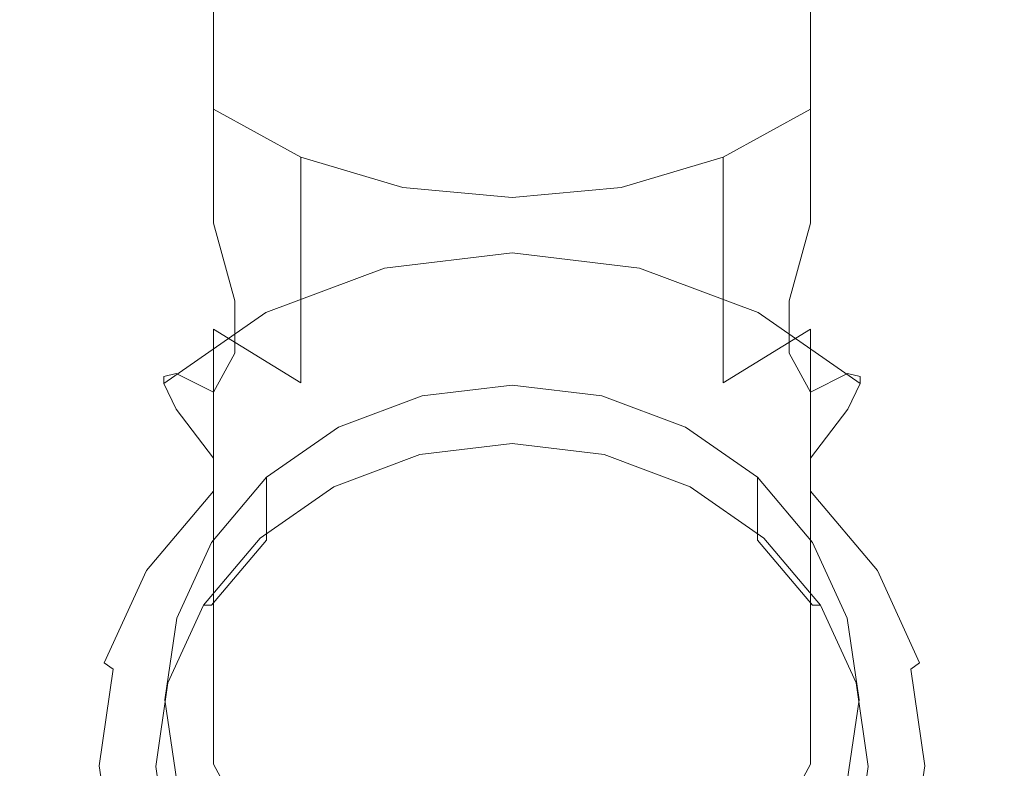
# Model space of a CAD drawing. Extents: x -90 to 89, y -148 to 34.
# Drawn here: x -15 to 14, y -137 to -115 of the extents above; entities that cross this region are included whole.
import ezdxf

# ---------------------------------------------------------------- set-up
doc = ezdxf.new("R2010")
doc.units = 0
doc.header["$LTSCALE"] = 500
doc.header["$MEASUREMENT"] = 0
doc.layers.add('BATERIA_2', color=7, linetype='Continuous')
doc.layers.add('SITKO', color=7, linetype='Continuous')

msp = doc.modelspace()

# ---------------------------------------------------------------- linework, layer by layer
at = {"layer": 'BATERIA_2', "lineweight": 0}
for points, invisible_edges in [([(-10.807, -108.322, 265.935), (-12.05, -106.452, 263.589), (-12.05, -113.212, 258.158), (-10.807, -115.36, 260.252)], 15), ([(11.983, -106.452, 263.589), (10.74, -108.322, 265.935), (10.74, -115.36, 260.252), (11.983, -113.212, 258.158)], 15), ([(-8.83, -109.929, 267.949), (-10.807, -108.322, 265.935), (-10.807, -115.36, 260.252), (-8.83, -117.204, 262.051)], 7), ([(10.74, -108.322, 265.935), (8.763, -109.929, 267.949), (8.763, -117.204, 262.051), (10.74, -115.36, 260.252)], 15), ([(-12.474, -110.907, 255.909), (-12.05, -108.603, 253.661), (-12.05, -114.112, 248.039), (-12.474, -116.678, 249.983)], 15), ([(11.983, -108.603, 253.661), (12.407, -110.907, 255.909), (12.407, -116.678, 249.983), (11.983, -114.112, 248.039)], 15), ([(-6.253, -111.161, 269.495), (-8.83, -109.929, 267.949), (-8.83, -117.204, 262.051), (-6.253, -118.62, 263.432)], 11), ([(8.763, -109.929, 267.949), (6.187, -111.161, 269.495), (6.187, -118.62, 263.432), (8.763, -117.204, 262.051)], 3), ([(-8.83, -112.326, 241.223), (-6.253, -110.608, 240.23), (-6.253, -113.601, 235.479), (-8.83, -115.314, 236.469)], 7), ([(6.187, -110.608, 240.23), (8.763, -112.326, 241.223), (8.763, -115.314, 236.469), (6.187, -113.601, 235.479)], 15), ([(-12.05, -113.212, 258.158), (-12.474, -110.907, 255.909), (-12.474, -116.678, 249.983), (-12.05, -119.245, 251.927)], 15), ([(12.407, -110.907, 255.909), (11.983, -113.212, 258.158), (11.983, -119.245, 251.927), (12.407, -116.678, 249.983)], 15), ([(-3.253, -111.936, 270.467), (-6.253, -111.161, 269.495), (-6.253, -118.62, 263.432), (-3.253, -119.509, 264.3)], 11), ([(6.187, -111.161, 269.495), (3.186, -111.936, 270.467), (3.186, -119.509, 264.3), (6.187, -118.62, 263.432)], 11), ([(-12.05, -114.112, 248.039), (-10.807, -111.72, 246.227), (-10.807, -114.564, 242.516), (-12.05, -117.171, 244.02)], 15), ([(10.74, -111.72, 246.227), (11.983, -114.112, 248.039), (11.983, -117.171, 244.02), (10.74, -114.564, 242.515)], 15), ([(-0.033, -112.2, 270.798), (-3.253, -111.936, 270.467), (-3.253, -119.509, 264.3), (-0.033, -119.813, 264.595)], 11), ([(3.186, -111.936, 270.467), (-0.033, -112.2, 270.798), (-0.033, -119.813, 264.595), (3.186, -119.509, 264.3)], 11), ([(-3.253, -112.524, 234.858), (-0.033, -112.157, 234.646), (-0.033, -114.572, 229.83), (-3.253, -114.956, 230.009)], 15), ([(-0.033, -112.157, 234.646), (3.186, -112.524, 234.858), (3.186, -114.956, 230.009), (-0.033, -114.572, 229.83)], 15), ([(-10.807, -114.564, 242.516), (-8.83, -112.326, 241.223), (-8.83, -115.314, 236.469), (-10.807, -117.546, 237.757)], 15), ([(-6.253, -113.601, 235.479), (-3.253, -112.524, 234.858), (-3.253, -114.956, 230.009), (-6.253, -116.082, 230.534)], 15), ([(3.186, -112.524, 234.858), (6.187, -113.601, 235.479), (6.187, -116.082, 230.534), (3.186, -114.956, 230.009)], 15), ([(10.74, -117.546, 237.757), (8.763, -115.314, 236.469), (8.763, -112.326, 241.223), (10.74, -114.564, 242.515)], 13), ([(-10.807, -115.36, 260.252), (-12.05, -113.212, 258.158), (-12.05, -119.245, 251.927), (-10.807, -121.636, 253.739)], 15), ([(11.983, -113.212, 258.158), (10.74, -115.36, 260.252), (10.74, -121.636, 253.739), (11.983, -119.245, 251.927)], 15), ([(-8.83, -115.314, 236.469), (-6.253, -113.601, 235.479), (-6.253, -116.082, 230.534), (-8.83, -117.874, 231.37)], 7), ([(6.187, -113.601, 235.479), (8.763, -115.314, 236.469), (8.763, -117.874, 231.37), (6.187, -116.082, 230.534)], 13), ([(-12.474, -116.678, 249.983), (-12.05, -114.112, 248.039), (-12.05, -117.171, 244.02), (-12.474, -119.966, 245.635)], 15), ([(11.983, -114.112, 248.039), (12.407, -116.678, 249.983), (12.407, -119.966, 245.635), (11.983, -117.171, 244.02)], 15), ([(-10.807, -117.546, 237.757), (-12.05, -120.146, 239.258), (-12.05, -117.171, 244.02), (-10.807, -114.564, 242.516)], 15), ([(-3.253, -114.956, 230.009), (-0.033, -114.572, 229.83), (-0.033, -117.265, 224.773), (-3.253, -117.649, 224.952)], 15), ([(-0.033, -114.572, 229.83), (3.186, -114.956, 230.009), (3.186, -117.649, 224.952), (-0.033, -117.265, 224.773)], 15), ([(10.74, -114.564, 242.515), (11.983, -117.171, 244.02), (11.983, -120.146, 239.258), (10.74, -117.546, 237.757)], 15), ([(-6.253, -116.082, 230.534), (-3.253, -114.956, 230.009), (-3.253, -117.649, 224.952), (-6.253, -118.776, 225.477)], 15), ([(3.186, -114.956, 230.009), (6.187, -116.082, 230.534), (6.187, -118.776, 225.477), (3.186, -117.649, 224.952)], 15), ([(-10.807, -117.546, 237.757), (-8.83, -115.314, 236.469), (-8.83, -117.874, 231.37), (-10.807, -120.209, 232.458)], 15), ([(-8.83, -117.204, 262.051), (-10.807, -115.36, 260.252), (-10.807, -121.636, 253.739), (-8.83, -123.69, 255.295)], 15), ([(8.763, -115.314, 236.469), (10.74, -117.546, 237.757), (10.74, -120.209, 232.458), (8.763, -117.874, 231.37)], 15), ([(10.74, -115.36, 260.252), (8.763, -117.204, 262.051), (8.763, -123.69, 255.295), (10.74, -121.636, 253.739)], 15), ([(-8.83, -117.874, 231.37), (-6.253, -116.082, 230.534), (-6.253, -118.776, 225.477), (-8.83, -120.568, 226.312)], 7), ([(6.187, -116.082, 230.534), (8.763, -117.874, 231.37), (8.763, -120.568, 226.312), (6.187, -118.776, 225.477)], 13), ([(-12.05, -119.245, 251.927), (-12.474, -116.678, 249.983), (-12.474, -119.966, 245.635), (-12.05, -122.762, 247.249)], 15), ([(12.407, -116.678, 249.983), (11.983, -119.245, 251.927), (11.983, -122.762, 247.249), (12.407, -119.966, 245.635)], 15), ([(-12.474, -119.966, 245.635), (-12.05, -117.171, 244.02), (-12.05, -120.146, 239.258), (-12.474, -122.935, 240.868)], 15), ([(-6.253, -118.62, 263.432), (-8.83, -117.204, 262.051), (-8.83, -123.69, 255.295), (-6.253, -125.266, 256.488)], 3), ([(8.763, -117.204, 262.051), (6.187, -118.62, 263.432), (6.187, -125.266, 256.488), (8.763, -123.69, 255.295)], 11), ([(11.983, -117.171, 244.02), (12.407, -119.966, 245.635), (12.407, -122.935, 240.868), (11.983, -120.146, 239.258)], 15), ([(-3.253, -117.649, 224.952), (-0.033, -117.265, 224.773), (-0.033, -119.782, 221.621), (-3.025, -120.139, 221.787)], 15), ([(-0.033, -117.265, 224.773), (3.186, -117.649, 224.952), (2.958, -120.139, 221.787), (-0.033, -119.782, 221.621)], 15), ([(-12.05, -120.146, 239.258), (-10.807, -117.546, 237.757), (-10.807, -120.209, 232.458), (-12.05, -122.929, 233.726)], 15), ([(-6.253, -118.776, 225.477), (-3.253, -117.649, 224.952), (-3.025, -120.139, 221.787), (-5.813, -121.185, 222.275)], 15), ([(3.186, -117.649, 224.952), (6.187, -118.776, 225.477), (5.746, -121.185, 222.275), (2.958, -120.139, 221.787)], 15), ([(10.74, -117.546, 237.757), (11.983, -120.146, 239.258), (11.983, -122.929, 233.726), (10.74, -120.209, 232.458)], 15), ([(-10.807, -120.209, 232.458), (-8.83, -117.874, 231.37), (-8.83, -120.568, 226.312), (-10.807, -122.903, 227.401)], 15), ([(8.763, -117.874, 231.37), (10.74, -120.209, 232.458), (10.74, -122.903, 227.401), (8.763, -120.568, 226.312)], 15), ([(-3.253, -119.509, 264.3), (-6.253, -118.62, 263.432), (-6.253, -125.266, 256.488), (-3.253, -126.257, 257.239)], 15), ([(6.187, -118.62, 263.432), (3.186, -119.509, 264.3), (3.186, -126.257, 257.239), (6.187, -125.266, 256.488)], 7), ([(-8.83, -120.568, 226.312), (-6.253, -118.776, 225.477), (-5.813, -121.185, 222.275), (-8.207, -122.85, 223.052)], 15), ([(6.187, -118.776, 225.477), (8.763, -120.568, 226.312), (8.14, -122.85, 223.052), (5.746, -121.185, 222.275)], 13), ([(-10.807, -121.636, 253.739), (-12.05, -119.245, 251.927), (-12.05, -122.762, 247.249), (-10.807, -125.366, 248.752)], 15), ([(11.983, -119.245, 251.927), (10.74, -121.636, 253.739), (10.74, -125.366, 248.752), (11.983, -122.762, 247.249)], 15), ([(-0.033, -119.813, 264.595), (-3.253, -119.509, 264.3), (-3.253, -126.257, 257.239), (-0.033, -126.594, 257.494)], 15), ([(3.186, -119.509, 264.3), (-0.033, -119.813, 264.595), (-0.033, -126.594, 257.494), (3.186, -126.257, 257.239)], 15), ([(-3.025, -120.139, 221.787), (-0.033, -119.782, 221.621), (-0.033, -121.324, 218.459), (-3.025, -121.681, 218.625)], 15), ([(-0.033, -119.782, 221.621), (2.958, -120.139, 221.787), (2.958, -121.681, 218.625), (-0.033, -121.324, 218.459)], 15), ([(-12.05, -122.762, 247.249), (-12.474, -119.966, 245.635), (-12.474, -122.935, 240.868), (-12.05, -125.724, 242.479)], 15), ([(-12.474, -122.935, 240.868), (-12.05, -120.146, 239.258), (-12.05, -122.929, 233.726), (-12.474, -125.846, 235.087)], 15), ([(-5.813, -121.185, 222.275), (-3.025, -120.139, 221.787), (-3.025, -121.681, 218.625), (-5.813, -122.727, 219.113)], 15), ([(2.958, -120.139, 221.787), (5.746, -121.185, 222.275), (5.746, -122.727, 219.113), (2.958, -121.681, 218.625)], 15), ([(11.983, -125.724, 242.479), (12.407, -122.935, 240.868), (12.407, -119.966, 245.635), (11.983, -122.762, 247.249)], 15), ([(11.983, -120.146, 239.258), (12.407, -122.935, 240.868), (12.407, -125.846, 235.087), (11.983, -122.929, 233.726)], 15), ([(-12.05, -122.929, 233.726), (-10.807, -120.209, 232.458), (-10.807, -122.903, 227.401), (-12.05, -125.622, 228.669)], 15), ([(10.74, -120.209, 232.458), (11.983, -122.929, 233.726), (11.983, -125.622, 228.669), (10.74, -122.903, 227.401)], 15), ([(-10.807, -122.903, 227.401), (-8.83, -120.568, 226.312), (-8.207, -122.85, 223.052), (-10.044, -125.02, 224.064)], 13), ([(8.763, -120.568, 226.312), (10.74, -122.903, 227.401), (9.977, -125.02, 224.064), (8.14, -122.85, 223.052)], 15), ([(-8.207, -122.85, 223.052), (-5.813, -121.185, 222.275), (-5.813, -122.727, 219.113), (-8.207, -124.392, 219.89)], 15), ([(-3.789, -121.683, 212.198), (-0.033, -121.234, 211.989), (-0.033, -121.439, 211.589), (-3.789, -121.887, 211.798)], 11), ([(-0.033, -121.234, 211.989), (-3.789, -121.683, 212.198), (-3.654, -121.714, 213.24), (-0.033, -121.282, 213.039)], 15), ([(-3.253, -122.628, 214.742), (-0.033, -122.243, 214.563), (-0.033, -121.282, 213.039), (-3.654, -121.714, 213.24)], 15), ([(-0.033, -121.234, 211.989), (3.722, -121.683, 212.198), (3.722, -121.887, 211.798), (-0.033, -121.439, 211.589)], 11), ([(3.722, -121.683, 212.198), (-0.033, -121.234, 211.989), (-0.033, -121.282, 213.039), (3.588, -121.714, 213.24)], 15), ([(-0.033, -122.243, 214.563), (3.186, -122.628, 214.742), (3.588, -121.714, 213.24), (-0.033, -121.282, 213.039)], 15), ([(5.746, -121.185, 222.275), (8.14, -122.85, 223.052), (8.14, -124.392, 219.89), (5.746, -122.727, 219.113)], 13), ([(-0.033, -122.328, 210.98), (-3.656, -122.76, 211.181), (-3.789, -121.887, 211.798), (-0.033, -121.439, 211.589)], 15), ([(-3.025, -121.681, 218.625), (-0.033, -121.324, 218.459), (-0.033, -122.243, 214.563), (-3.253, -122.628, 214.742)], 15), ([(-0.033, -121.324, 218.459), (2.958, -121.681, 218.625), (3.186, -122.628, 214.742), (-0.033, -122.243, 214.563)], 15), ([(3.589, -122.76, 211.181), (-0.033, -122.328, 210.98), (-0.033, -121.439, 211.589), (3.722, -121.887, 211.798)], 15), ([(-8.83, -123.69, 255.295), (-10.807, -121.636, 253.739), (-10.807, -125.366, 248.752), (-8.83, -127.602, 250.044)], 15), ([(-7.289, -122.996, 212.81), (-3.789, -121.683, 212.198), (-3.789, -121.887, 211.798), (-7.289, -123.201, 212.41)], 11), ([(-3.789, -121.683, 212.198), (-7.289, -122.996, 212.81), (-7.029, -122.981, 213.831), (-3.654, -121.714, 213.24)], 15), ([(-3.656, -122.76, 211.181), (-7.032, -124.027, 211.772), (-7.289, -123.201, 212.41), (-3.789, -121.887, 211.798)], 15), ([(-6.253, -123.754, 215.267), (-3.253, -122.628, 214.742), (-3.654, -121.714, 213.24), (-7.029, -122.981, 213.831)], 15), ([(-5.813, -122.727, 219.113), (-3.025, -121.681, 218.625), (-3.253, -122.628, 214.742), (-6.253, -123.754, 215.267)], 15), ([(2.958, -121.681, 218.625), (5.746, -122.727, 219.113), (6.187, -123.754, 215.267), (3.186, -122.628, 214.742)], 15), ([(3.186, -122.628, 214.742), (6.187, -123.754, 215.267), (6.962, -122.981, 213.831), (3.588, -121.714, 213.24)], 15), ([(7.222, -122.996, 212.81), (3.722, -121.683, 212.198), (3.588, -121.714, 213.24), (6.962, -122.981, 213.831)], 15), ([(6.965, -124.028, 211.772), (3.589, -122.76, 211.181), (3.722, -121.887, 211.798), (7.222, -123.201, 212.41)], 15), ([(3.722, -121.683, 212.198), (7.222, -122.996, 212.81), (7.222, -123.201, 212.41), (3.722, -121.887, 211.798)], 11), ([(10.74, -121.636, 253.739), (8.763, -123.69, 255.295), (8.763, -127.602, 250.044), (10.74, -125.366, 248.752)], 15), ([(-3.656, -122.76, 211.181), (-0.033, -122.328, 210.98), (-0.033, -124.184, 210.766), (-3.253, -124.568, 210.945)], 15), ([(-0.033, -122.328, 210.98), (3.589, -122.76, 211.181), (3.186, -124.568, 210.945), (-0.033, -124.184, 210.766)], 15), ([(-12.05, -125.724, 242.479), (-10.807, -128.323, 243.979), (-10.807, -125.366, 248.752), (-12.05, -122.762, 247.249)], 15), ([(-8.207, -124.392, 219.89), (-5.813, -122.727, 219.113), (-6.253, -123.754, 215.267), (-8.83, -125.546, 216.102)], 7), ([(-7.032, -124.027, 211.772), (-3.656, -122.76, 211.181), (-3.253, -124.568, 210.945), (-6.253, -125.695, 211.47)], 15), ([(3.589, -122.76, 211.181), (6.965, -124.028, 211.772), (6.187, -125.695, 211.47), (3.186, -124.568, 210.945)], 15), ([(5.746, -122.727, 219.113), (8.14, -124.392, 219.89), (8.763, -125.546, 216.102), (6.187, -123.754, 215.267)], 15), ([(11.983, -122.762, 247.249), (10.74, -125.366, 248.752), (10.74, -128.323, 243.979), (11.983, -125.724, 242.479)], 15), ([(-12.474, -125.846, 235.087), (-12.05, -122.929, 233.726), (-12.05, -125.622, 228.669), (-12.474, -128.54, 230.029)], 15), ([(-12.05, -125.724, 242.479), (-12.474, -122.935, 240.868), (-12.474, -125.846, 235.087), (-12.05, -128.765, 236.447)], 15), ([(-12.05, -125.622, 228.669), (-10.807, -122.903, 227.401), (-10.044, -125.02, 224.064), (-11.199, -127.547, 225.241)], 15), ([(-7.289, -122.996, 212.81), (-10.294, -125.087, 213.785), (-9.928, -124.995, 214.769), (-7.029, -122.981, 213.831)], 15), ([(-10.294, -125.087, 213.785), (-7.289, -122.996, 212.81), (-7.289, -123.201, 212.41), (-10.294, -125.291, 213.385)], 3), ([(-10.044, -125.02, 224.064), (-8.207, -122.85, 223.052), (-8.207, -124.392, 219.89), (-10.044, -126.562, 220.901)], 13), ([(-8.83, -125.546, 216.102), (-6.253, -123.754, 215.267), (-7.029, -122.981, 213.831), (-9.928, -124.995, 214.769)], 15), ([(6.187, -123.754, 215.267), (8.763, -125.546, 216.102), (9.859, -124.996, 214.771), (6.962, -122.981, 213.831)], 13), ([(10.228, -125.087, 213.785), (7.222, -122.996, 212.81), (6.962, -122.981, 213.831), (9.859, -124.996, 214.771)], 15), ([(7.222, -122.996, 212.81), (10.228, -125.087, 213.785), (10.228, -125.291, 213.385), (7.222, -123.201, 212.41)], 9), ([(8.14, -122.85, 223.052), (9.977, -125.02, 224.064), (9.977, -126.562, 220.901), (8.14, -124.392, 219.89)], 15), ([(10.74, -122.903, 227.401), (11.983, -125.622, 228.669), (11.132, -127.547, 225.241), (9.977, -125.02, 224.064)], 15), ([(11.983, -122.929, 233.726), (12.407, -125.846, 235.087), (12.407, -128.54, 230.029), (11.983, -125.622, 228.669)], 15), ([(12.407, -122.935, 240.868), (11.983, -125.724, 242.479), (11.983, -128.765, 236.447), (12.407, -125.846, 235.087)], 15), ([(-7.032, -124.027, 211.772), (-9.93, -126.044, 212.712), (-10.294, -125.291, 213.385), (-7.289, -123.201, 212.41)], 15), ([(9.864, -126.044, 212.712), (6.965, -124.028, 211.772), (7.222, -123.201, 212.41), (10.228, -125.291, 213.385)], 15), ([(-6.253, -125.266, 256.488), (-8.83, -123.69, 255.295), (-8.83, -127.602, 250.044), (-6.253, -129.317, 251.034)], 13), ([(8.763, -123.69, 255.295), (6.187, -125.266, 256.488), (6.187, -129.317, 251.034), (8.763, -127.602, 250.044)], 7), ([(-9.93, -126.044, 212.712), (-7.032, -124.027, 211.772), (-6.253, -125.695, 211.47), (-8.83, -127.487, 212.305)], 15), ([(-3.253, -124.568, 210.945), (-0.033, -124.184, 210.766), (-0.033, -125.164, 208.731), (-3.253, -125.548, 208.91)], 15), ([(-0.033, -124.184, 210.766), (3.186, -124.568, 210.945), (3.186, -125.548, 208.91), (-0.033, -125.164, 208.731)], 15), ([(6.965, -124.028, 211.772), (9.864, -126.044, 212.712), (8.763, -127.487, 212.305), (6.187, -125.695, 211.47)], 15), ([(-10.044, -126.562, 220.901), (-8.207, -124.392, 219.89), (-8.83, -125.546, 216.102), (-10.807, -127.881, 217.191)], 15), ([(8.14, -124.392, 219.89), (9.977, -126.562, 220.901), (10.74, -127.881, 217.191), (8.763, -125.546, 216.102)], 7), ([(-6.253, -125.695, 211.47), (-3.253, -124.568, 210.945), (-3.253, -125.548, 208.91), (-6.253, -126.674, 209.435)], 15), ([(3.186, -124.568, 210.945), (6.187, -125.695, 211.47), (6.187, -126.674, 209.435), (3.186, -125.548, 208.91)], 15), ([(-10.294, -125.087, 213.785), (-12.601, -127.811, 215.055), (-12.155, -127.621, 215.991), (-9.928, -124.995, 214.769)], 7), ([(-12.601, -127.811, 215.055), (-10.294, -125.087, 213.785), (-10.294, -125.291, 213.385), (-12.601, -128.015, 214.655)], 15), ([(-10.807, -127.881, 217.191), (-8.83, -125.546, 216.102), (-9.928, -124.995, 214.769), (-12.155, -127.621, 215.991)], 13), ([(-11.199, -127.547, 225.241), (-10.044, -125.02, 224.064), (-10.044, -126.562, 220.901), (-11.199, -129.089, 222.079)], 15), ([(8.763, -125.546, 216.102), (10.74, -127.881, 217.191), (12.086, -127.622, 215.993), (9.859, -124.996, 214.771)], 15), ([(12.534, -127.811, 215.055), (10.228, -125.087, 213.785), (9.859, -124.996, 214.771), (12.086, -127.622, 215.993)], 13), ([(9.977, -125.02, 224.064), (11.132, -127.547, 225.241), (11.132, -129.089, 222.079), (9.977, -126.562, 220.901)], 15), ([(10.228, -125.087, 213.785), (12.534, -127.811, 215.055), (12.534, -128.015, 214.655), (10.228, -125.291, 213.385)], 15), ([(-9.93, -126.044, 212.712), (-12.155, -128.671, 213.937), (-12.601, -128.015, 214.655), (-10.294, -125.291, 213.385)], 7), ([(-8.83, -127.602, 250.044), (-10.807, -125.366, 248.752), (-10.807, -128.323, 243.979), (-8.83, -130.556, 245.268)], 7), ([(-3.253, -126.257, 257.239), (-6.253, -125.266, 256.488), (-6.253, -129.317, 251.034), (-3.253, -130.395, 251.657)], 15), ([(-3.253, -125.548, 208.91), (-0.033, -125.164, 208.731), (-0.033, -125.528, 208.604), (-3.183, -125.904, 208.779)], 15), ([(-2.681, -127.505, 209.832), (-0.033, -127.189, 209.685), (-0.033, -125.339, 213.384), (-2.681, -125.655, 213.531)], 11), ([(3.117, -125.904, 208.779), (-0.033, -125.528, 208.604), (-0.033, -125.164, 208.731), (3.186, -125.548, 208.91)], 15), ([(-0.033, -127.189, 209.685), (2.614, -127.505, 209.832), (2.614, -125.655, 213.531), (-0.033, -125.339, 213.384)], 11), ([(6.187, -125.266, 256.488), (3.186, -126.257, 257.239), (3.186, -130.395, 251.657), (6.187, -129.317, 251.034)], 15), ([(10.74, -125.366, 248.752), (8.763, -127.602, 250.044), (8.763, -130.556, 245.268), (10.74, -128.323, 243.979)], 15), ([(12.088, -128.671, 213.937), (9.864, -126.044, 212.712), (10.228, -125.291, 213.385), (12.534, -128.015, 214.655)], 13), ([(-12.474, -128.54, 230.029), (-12.05, -125.622, 228.669), (-11.199, -127.547, 225.241), (-11.593, -130.258, 226.506)], 15), ([(-6.253, -126.674, 209.435), (-3.253, -125.548, 208.91), (-3.183, -125.904, 208.779), (-6.119, -127.006, 209.293)], 15), ([(-5.148, -128.431, 210.264), (-2.681, -127.505, 209.832), (-2.681, -125.655, 213.531), (-5.148, -126.581, 213.963)], 11), ([(-3.183, -125.904, 208.779), (-0.033, -125.528, 208.604), (-0.033, -127.063, 209.327), (-2.751, -127.387, 209.478)], 11), ([(-0.033, -125.528, 208.604), (3.117, -125.904, 208.779), (2.684, -127.387, 209.477), (-0.033, -127.063, 209.327)], 11), ([(2.614, -127.505, 209.832), (5.081, -128.431, 210.264), (5.081, -126.581, 213.963), (2.614, -125.655, 213.531)], 11), ([(3.186, -125.548, 208.91), (6.187, -126.674, 209.435), (6.052, -127.006, 209.293), (3.117, -125.904, 208.779)], 15), ([(11.983, -125.622, 228.669), (12.407, -128.54, 230.029), (11.526, -130.258, 226.506), (11.132, -127.547, 225.241)], 15), ([(-12.05, -128.765, 236.447), (-12.474, -125.846, 235.087), (-12.474, -128.54, 230.029), (-12.05, -131.458, 231.39)], 15), ([(-10.807, -128.323, 243.979), (-12.05, -125.724, 242.479), (-12.05, -128.765, 236.447), (-10.807, -131.484, 237.715)], 15), ([(-8.83, -127.487, 212.305), (-6.253, -125.695, 211.47), (-6.253, -126.674, 209.435), (-8.83, -128.466, 210.271)], 7), ([(-6.119, -127.006, 209.293), (-3.183, -125.904, 208.779), (-2.751, -127.387, 209.478), (-5.283, -128.337, 209.92)], 11), ([(3.117, -125.904, 208.779), (6.052, -127.006, 209.293), (5.216, -128.337, 209.92), (2.684, -127.387, 209.477)], 11), ([(6.187, -125.695, 211.47), (8.763, -127.487, 212.305), (8.763, -128.466, 210.271), (6.187, -126.674, 209.435)], 15), ([(11.983, -125.724, 242.479), (10.74, -128.323, 243.979), (10.74, -131.484, 237.715), (11.983, -128.765, 236.447)], 15), ([(12.407, -125.846, 235.087), (11.983, -128.765, 236.447), (11.983, -131.458, 231.39), (12.407, -128.54, 230.029)], 15), ([(-12.155, -128.671, 213.937), (-9.93, -126.044, 212.712), (-8.83, -127.487, 212.305), (-10.807, -129.822, 213.394)], 13), ([(9.864, -126.044, 212.712), (12.088, -128.671, 213.937), (10.74, -129.822, 213.394), (8.763, -127.487, 212.305)], 7), ([(-0.033, -126.594, 257.494), (-3.253, -126.257, 257.239), (-3.253, -130.395, 251.657), (-0.033, -130.763, 251.869)], 15), ([(3.186, -126.257, 257.239), (-0.033, -126.594, 257.494), (-0.033, -130.763, 251.869), (3.186, -130.395, 251.657)], 15), ([(-11.199, -129.089, 222.079), (-10.044, -126.562, 220.901), (-10.807, -127.881, 217.191), (-12.05, -130.601, 218.459)], 15), ([(-8.83, -128.466, 210.271), (-6.253, -126.674, 209.435), (-6.119, -127.006, 209.293), (-8.639, -128.76, 210.111)], 15), ([(-7.266, -129.904, 210.951), (-5.148, -128.431, 210.264), (-5.148, -126.581, 213.963), (-7.266, -128.055, 214.65)], 3), ([(5.081, -128.431, 210.264), (7.2, -129.904, 210.951), (7.2, -128.055, 214.65), (5.081, -126.581, 213.963)], 11), ([(6.187, -126.674, 209.435), (8.763, -128.466, 210.271), (8.572, -128.76, 210.111), (6.052, -127.006, 209.293)], 15), ([(9.977, -126.562, 220.901), (11.132, -129.089, 222.079), (11.983, -130.601, 218.459), (10.74, -127.881, 217.191)], 15), ([(-8.639, -128.76, 210.111), (-6.119, -127.006, 209.293), (-5.283, -128.337, 209.92), (-7.458, -129.849, 210.626)], 11), ([(-2.751, -127.387, 209.478), (-0.033, -127.063, 209.327), (-0.033, -127.189, 209.685), (-2.681, -127.505, 209.832)], 15), ([(2.614, -127.505, 209.832), (-0.033, -127.189, 209.685), (-0.033, -127.063, 209.327), (2.684, -127.387, 209.477)], 15), ([(6.052, -127.006, 209.293), (8.572, -128.76, 210.111), (7.391, -129.849, 210.626), (5.216, -128.337, 209.92)], 11), ([(-5.283, -128.337, 209.92), (-2.751, -127.387, 209.478), (-2.681, -127.505, 209.832), (-5.148, -128.431, 210.264)], 15), ([(2.684, -127.387, 209.477), (5.216, -128.337, 209.92), (5.081, -128.431, 210.264), (2.614, -127.505, 209.832)], 15), ([(-12.601, -127.811, 215.055), (-14.05, -130.983, 216.534), (-13.553, -130.681, 217.417), (-12.155, -127.621, 215.991)], 15), ([(-12.05, -130.601, 218.459), (-10.807, -127.881, 217.191), (-12.155, -127.621, 215.991), (-13.553, -130.681, 217.417)], 15), ([(-11.593, -130.258, 226.506), (-11.199, -127.547, 225.241), (-11.199, -129.089, 222.079), (-11.593, -131.8, 223.343)], 15), ([(-10.807, -129.822, 213.394), (-8.83, -127.487, 212.305), (-8.83, -128.466, 210.271), (-10.807, -130.801, 211.36)], 11), ([(-6.253, -129.317, 251.034), (-8.83, -127.602, 250.044), (-8.83, -130.556, 245.268), (-6.253, -132.268, 246.258)], 15), ([(6.187, -132.268, 246.258), (8.763, -130.556, 245.268), (8.763, -127.602, 250.044), (6.187, -129.317, 251.034)], 13), ([(8.763, -127.487, 212.305), (10.74, -129.822, 213.394), (10.74, -130.801, 211.36), (8.763, -128.466, 210.271)], 3), ([(10.74, -127.881, 217.191), (11.983, -130.601, 218.459), (13.486, -130.681, 217.417), (12.086, -127.622, 215.993)], 15), ([(11.132, -127.547, 225.241), (11.526, -130.258, 226.506), (11.526, -131.8, 223.343), (11.132, -129.089, 222.079)], 15), ([(13.983, -130.983, 216.533), (12.534, -127.811, 215.055), (12.086, -127.622, 215.993), (13.486, -130.681, 217.417)], 15), ([(-14.05, -130.983, 216.534), (-12.601, -127.811, 215.055), (-12.601, -128.015, 214.655), (-14.05, -131.187, 216.135)], 15), ([(12.534, -127.811, 215.055), (13.983, -130.983, 216.533), (13.983, -131.187, 216.134), (12.534, -128.015, 214.655)], 15), ([(-12.155, -128.671, 213.937), (-13.553, -131.731, 215.364), (-14.05, -131.187, 216.135), (-12.601, -128.015, 214.655)], 15), ([(-8.892, -131.824, 211.846), (-7.266, -129.904, 210.951), (-7.266, -128.055, 214.65), (-8.892, -129.975, 215.546)], 10), ([(7.2, -129.904, 210.951), (8.825, -131.824, 211.846), (8.825, -129.975, 215.546), (7.2, -128.055, 214.65)], 2), ([(13.486, -131.731, 215.363), (12.088, -128.671, 213.937), (12.534, -128.015, 214.655), (13.983, -131.187, 216.134)], 15), ([(-12.05, -131.458, 231.39), (-12.474, -128.54, 230.029), (-11.593, -130.258, 226.506), (-11.199, -132.97, 227.77)], 15), ([(-8.83, -130.556, 245.268), (-10.807, -128.323, 243.979), (-10.807, -131.484, 237.715), (-8.83, -133.819, 238.804)], 7), ([(-10.807, -130.801, 211.36), (-8.83, -128.466, 210.271), (-8.639, -128.76, 210.111), (-10.572, -131.044, 211.176)], 15), ([(-7.458, -129.849, 210.626), (-5.283, -128.337, 209.92), (-5.148, -128.431, 210.264), (-7.266, -129.904, 210.951)], 15), ([(5.216, -128.337, 209.92), (7.391, -129.849, 210.626), (7.2, -129.904, 210.951), (5.081, -128.431, 210.264)], 15), ([(10.505, -131.044, 211.176), (8.572, -128.76, 210.111), (8.763, -128.466, 210.271), (10.74, -130.801, 211.36)], 15), ([(10.74, -128.323, 243.979), (8.763, -130.556, 245.268), (8.763, -133.819, 238.804), (10.74, -131.484, 237.715)], 15), ([(12.407, -128.54, 230.029), (11.983, -131.458, 231.39), (11.132, -132.97, 227.77), (11.526, -130.258, 226.506)], 15), ([(-13.553, -131.731, 215.364), (-12.155, -128.671, 213.937), (-10.807, -129.822, 213.394), (-12.05, -132.541, 214.662)], 15), ([(-10.807, -131.484, 237.715), (-12.05, -128.765, 236.447), (-12.05, -131.458, 231.39), (-10.807, -134.177, 232.658)], 15), ([(-10.572, -131.044, 211.176), (-8.639, -128.76, 210.111), (-7.458, -129.849, 210.626), (-9.127, -131.819, 211.544)], 11), ([(8.572, -128.76, 210.111), (10.505, -131.044, 211.176), (9.06, -131.819, 211.544), (7.391, -129.849, 210.626)], 11), ([(12.088, -128.671, 213.937), (13.486, -131.731, 215.363), (11.983, -132.541, 214.662), (10.74, -129.822, 213.394)], 15), ([(11.983, -128.765, 236.447), (10.74, -131.484, 237.715), (10.74, -134.177, 232.658), (11.983, -131.458, 231.39)], 15), ([(-11.593, -131.8, 223.343), (-11.199, -129.089, 222.079), (-12.05, -130.601, 218.459), (-12.474, -133.518, 219.82)], 15), ([(11.132, -129.089, 222.079), (11.526, -131.8, 223.343), (12.407, -133.518, 219.82), (11.983, -130.601, 218.459)], 15), ([(-6.253, -132.268, 246.258), (-3.253, -133.344, 246.88), (-3.253, -130.395, 251.657), (-6.253, -129.317, 251.034)], 15), ([(6.187, -129.317, 251.034), (3.186, -130.395, 251.657), (3.186, -133.344, 246.879), (6.187, -132.268, 246.258)], 15), ([(-12.05, -132.541, 214.662), (-10.807, -129.822, 213.394), (-10.807, -130.801, 211.36), (-12.05, -133.521, 212.628)], 11), ([(-9.914, -134.061, 212.889), (-8.892, -131.824, 211.846), (-8.892, -129.975, 215.546), (-9.914, -132.211, 216.588)], 11), ([(-9.127, -131.819, 211.544), (-7.458, -129.849, 210.626), (-7.266, -129.904, 210.951), (-8.892, -131.824, 211.846)], 7), ([(8.825, -131.824, 211.846), (7.2, -129.904, 210.951), (7.391, -129.849, 210.626), (9.06, -131.819, 211.544)], 15), ([(8.825, -131.824, 211.846), (9.847, -134.061, 212.889), (9.847, -132.211, 216.588), (8.825, -129.975, 215.546)], 11), ([(10.74, -129.822, 213.394), (11.983, -132.541, 214.662), (11.983, -133.521, 212.628), (10.74, -130.801, 211.36)], 11), ([(-11.199, -132.97, 227.77), (-11.593, -130.258, 226.506), (-11.593, -131.8, 223.343), (-11.199, -134.512, 224.608)], 15), ([(11.526, -130.258, 226.506), (11.132, -132.97, 227.77), (11.132, -134.512, 224.608), (11.526, -131.8, 223.343)], 15), ([(-12.474, -133.518, 219.82), (-12.05, -130.601, 218.459), (-13.553, -130.681, 217.417), (-14.03, -133.964, 218.948)], 15), ([(-6.253, -132.268, 246.258), (-8.83, -130.556, 245.268), (-8.83, -133.819, 238.804), (-6.253, -135.611, 239.639)], 15), ([(-0.033, -130.763, 251.869), (-3.253, -130.395, 251.657), (-3.253, -133.344, 246.88), (-0.033, -133.711, 247.092)], 15), ([(-0.033, -133.711, 247.092), (3.186, -133.344, 246.879), (3.186, -130.395, 251.657), (-0.033, -130.763, 251.869)], 15), ([(8.763, -130.556, 245.268), (6.187, -132.268, 246.258), (6.187, -135.611, 239.639), (8.763, -133.819, 238.804)], 7), ([(11.983, -130.601, 218.459), (12.407, -133.518, 219.82), (13.963, -133.964, 218.948), (13.486, -130.681, 217.417)], 15), ([(-14.05, -130.983, 216.534), (-14.545, -134.386, 218.121), (-14.03, -133.964, 218.948), (-13.553, -130.681, 217.417)], 15), ([(-10.572, -131.044, 211.176), (-11.787, -133.705, 212.416), (-12.05, -133.521, 212.628), (-10.807, -130.801, 211.36)], 13), ([(10.74, -130.801, 211.36), (11.983, -133.521, 212.628), (11.72, -133.705, 212.416), (10.505, -131.044, 211.176)], 15), ([(14.478, -134.386, 218.121), (13.983, -130.983, 216.533), (13.486, -130.681, 217.417), (13.963, -133.964, 218.948)], 15), ([(-14.545, -134.386, 218.121), (-14.05, -130.983, 216.534), (-14.05, -131.187, 216.135), (-14.545, -134.59, 217.721)], 15), ([(-11.787, -133.705, 212.416), (-10.572, -131.044, 211.176), (-9.127, -131.819, 211.544), (-10.177, -134.115, 212.614)], 11), ([(10.505, -131.044, 211.176), (11.72, -133.705, 212.416), (10.11, -134.115, 212.614), (9.06, -131.819, 211.544)], 11), ([(13.983, -130.983, 216.533), (14.478, -134.386, 218.121), (14.478, -134.59, 217.722), (13.983, -131.187, 216.134)], 15), ([(-13.553, -131.731, 215.364), (-14.03, -135.013, 216.894), (-14.545, -134.59, 217.721), (-14.05, -131.187, 216.135)], 15), ([(-10.807, -134.177, 232.658), (-12.05, -131.458, 231.39), (-11.199, -132.97, 227.77), (-10.044, -135.496, 228.948)], 15), ([(11.983, -131.458, 231.39), (10.74, -134.177, 232.658), (9.977, -135.496, 228.948), (11.132, -132.97, 227.77)], 15), ([(13.963, -135.013, 216.894), (13.486, -131.731, 215.363), (13.983, -131.187, 216.134), (14.478, -134.59, 217.722)], 15), ([(-14.03, -135.013, 216.894), (-13.553, -131.731, 215.364), (-12.05, -132.541, 214.662), (-12.474, -135.459, 216.022)], 15), ([(-8.83, -133.819, 238.804), (-10.807, -131.484, 237.715), (-10.807, -134.177, 232.658), (-8.83, -136.513, 233.747)], 7), ([(10.74, -131.484, 237.715), (8.763, -133.819, 238.804), (8.763, -136.513, 233.747), (10.74, -134.177, 232.658)], 15), ([(13.486, -131.731, 215.363), (13.963, -135.013, 216.894), (12.407, -135.459, 216.022), (11.983, -132.541, 214.662)], 15), ([(-11.199, -134.512, 224.608), (-11.593, -131.8, 223.343), (-12.474, -133.518, 219.82), (-12.05, -136.437, 221.18)], 15), ([(-8.892, -131.824, 211.846), (-9.914, -134.061, 212.889), (-10.177, -134.115, 212.614), (-9.127, -131.819, 211.544)], 15), ([(9.06, -131.819, 211.544), (10.11, -134.115, 212.614), (9.847, -134.061, 212.889), (8.825, -131.824, 211.846)], 7), ([(11.526, -131.8, 223.343), (11.132, -134.512, 224.608), (11.983, -136.437, 221.18), (12.407, -133.518, 219.82)], 15), ([(-10.263, -136.46, 214.007), (-9.914, -134.061, 212.889), (-9.914, -132.211, 216.588), (-10.263, -134.61, 217.707)], 11), ([(-3.253, -133.344, 246.88), (-6.253, -132.268, 246.258), (-6.253, -135.611, 239.639), (-3.253, -136.737, 240.165)], 15), ([(6.187, -132.268, 246.258), (3.186, -133.344, 246.879), (3.186, -136.737, 240.165), (6.187, -135.611, 239.639)], 15), ([(9.847, -134.061, 212.889), (10.196, -136.46, 214.007), (10.196, -134.61, 217.707), (9.847, -132.211, 216.588)], 11), ([(-12.474, -135.459, 216.022), (-12.05, -132.541, 214.662), (-12.05, -133.521, 212.628), (-12.474, -136.438, 213.988)], 15), ([(11.983, -132.541, 214.662), (12.407, -135.459, 216.022), (12.407, -136.438, 213.988), (11.983, -133.521, 212.628)], 15), ([(-10.044, -135.496, 228.948), (-11.199, -132.97, 227.77), (-11.199, -134.512, 224.608), (-10.044, -137.038, 225.786)], 15), ([(11.132, -132.97, 227.77), (9.977, -135.496, 228.948), (9.977, -137.038, 225.786), (11.132, -134.512, 224.608)], 15), ([(-0.033, -133.711, 247.092), (-3.253, -133.344, 246.88), (-3.253, -136.737, 240.165), (-0.033, -137.121, 240.344)], 15), ([(3.186, -133.344, 246.879), (-0.033, -133.711, 247.092), (-0.033, -137.121, 240.344), (3.186, -136.737, 240.165)], 15), ([(-12.05, -136.437, 221.18), (-12.474, -133.518, 219.82), (-14.03, -133.964, 218.948), (-13.553, -137.247, 220.479)], 15), ([(-12.474, -136.438, 213.988), (-12.05, -133.521, 212.628), (-11.787, -133.705, 212.416), (-12.201, -136.559, 213.747)], 15), ([(-12.201, -136.559, 213.747), (-11.787, -133.705, 212.416), (-10.177, -134.115, 212.614), (-10.535, -136.578, 213.763)], 10), ([(11.72, -133.705, 212.416), (12.134, -136.559, 213.747), (10.469, -136.578, 213.763), (10.11, -134.115, 212.614)], 10), ([(11.983, -133.521, 212.628), (12.407, -136.438, 213.988), (12.134, -136.559, 213.747), (11.72, -133.705, 212.416)], 7), ([(12.407, -133.518, 219.82), (11.983, -136.437, 221.18), (13.486, -137.247, 220.479), (13.963, -133.964, 218.948)], 15), ([(-14.545, -134.386, 218.121), (-14.05, -137.791, 219.708), (-13.553, -137.247, 220.479), (-14.03, -133.964, 218.948)], 15), ([(-10.535, -136.578, 213.763), (-10.177, -134.115, 212.614), (-9.914, -134.061, 212.889), (-10.263, -136.46, 214.007)], 15), ([(-6.253, -135.611, 239.639), (-8.83, -133.819, 238.804), (-8.83, -136.513, 233.747), (-6.253, -138.304, 234.582)], 15), ([(8.763, -133.819, 238.804), (6.187, -135.611, 239.639), (6.187, -138.304, 234.582), (8.763, -136.513, 233.747)], 7), ([(10.11, -134.115, 212.614), (10.469, -136.578, 213.763), (10.196, -136.46, 214.007), (9.847, -134.061, 212.889)], 15), ([(13.983, -137.791, 219.708), (14.478, -134.386, 218.121), (13.963, -133.964, 218.948), (13.486, -137.247, 220.479)], 15), ([(-8.83, -136.513, 233.747), (-10.807, -134.177, 232.658), (-10.044, -135.496, 228.948), (-8.207, -137.666, 229.96)], 15), ([(10.74, -134.177, 232.658), (8.763, -136.513, 233.747), (8.14, -137.666, 229.96), (9.977, -135.496, 228.948)], 13), ([(-14.05, -137.791, 219.708), (-14.545, -134.386, 218.121), (-14.545, -134.59, 217.721), (-14.05, -137.995, 219.309)], 15), ([(-14.03, -135.013, 216.894), (-13.553, -138.297, 218.425), (-14.05, -137.995, 219.309), (-14.545, -134.59, 217.721)], 15), ([(-10.044, -137.038, 225.786), (-11.199, -134.512, 224.608), (-12.05, -136.437, 221.18), (-10.807, -139.156, 222.448)], 15), ([(-9.914, -138.859, 215.126), (-10.263, -136.46, 214.007), (-10.263, -134.61, 217.707), (-9.914, -137.01, 218.825)], 11), ([(10.196, -136.46, 214.007), (9.847, -138.859, 215.126), (9.847, -137.01, 218.825), (10.196, -134.61, 217.707)], 11), ([(11.132, -134.512, 224.608), (9.977, -137.038, 225.786), (10.74, -139.156, 222.448), (11.983, -136.437, 221.18)], 15), ([(13.486, -138.297, 218.425), (13.963, -135.013, 216.894), (14.478, -134.59, 217.722), (13.983, -137.995, 219.309)], 15), ([(14.478, -134.386, 218.121), (13.983, -137.791, 219.708), (13.983, -137.995, 219.309), (14.478, -134.59, 217.722)], 15), ([(-13.553, -138.297, 218.425), (-14.03, -135.013, 216.894), (-12.474, -135.459, 216.022), (-12.05, -138.377, 217.383)], 15), ([(13.963, -135.013, 216.894), (13.486, -138.297, 218.425), (11.983, -138.377, 217.383), (12.407, -135.459, 216.022)], 15), ([(-12.05, -138.377, 217.383), (-12.474, -135.459, 216.022), (-12.474, -136.438, 213.988), (-12.05, -139.357, 215.349)], 15), ([(-8.207, -137.666, 229.96), (-10.044, -135.496, 228.948), (-10.044, -137.038, 225.786), (-8.207, -139.208, 226.798)], 15), ([(9.977, -135.496, 228.948), (8.14, -137.666, 229.96), (8.14, -139.208, 226.798), (9.977, -137.038, 225.786)], 13), ([(12.407, -135.459, 216.022), (11.983, -138.377, 217.383), (11.983, -139.357, 215.349), (12.407, -136.438, 213.988)], 15), ([(-3.253, -136.737, 240.165), (-6.253, -135.611, 239.639), (-6.253, -138.304, 234.582), (-3.253, -139.431, 235.107)], 15), ([(6.187, -135.611, 239.639), (3.186, -136.737, 240.165), (3.186, -139.431, 235.107), (6.187, -138.304, 234.582)], 15), ([(-10.807, -139.156, 222.448), (-12.05, -136.437, 221.18), (-13.553, -137.247, 220.479), (-12.155, -140.306, 221.905)], 15), ([(-12.05, -139.357, 215.349), (-12.474, -136.438, 213.988), (-12.201, -136.559, 213.747), (-11.785, -139.413, 215.078)], 15), ([(-11.785, -139.413, 215.078), (-12.201, -136.559, 213.747), (-10.535, -136.578, 213.763), (-10.179, -139.042, 214.911)], 10), ([(-10.179, -139.042, 214.911), (-10.535, -136.578, 213.763), (-10.263, -136.46, 214.007), (-9.914, -138.859, 215.126)], 7), ([(-6.253, -138.304, 234.582), (-8.83, -136.513, 233.747), (-8.207, -137.666, 229.96), (-5.813, -139.331, 230.736)], 13), ([(8.763, -136.513, 233.747), (6.187, -138.304, 234.582), (5.746, -139.331, 230.736), (8.14, -137.666, 229.96)], 15), ([(9.847, -138.859, 215.126), (10.196, -136.46, 214.007), (10.469, -136.578, 213.763), (10.112, -139.042, 214.911)], 15), ([(12.134, -136.559, 213.747), (11.718, -139.413, 215.078), (10.112, -139.042, 214.911), (10.469, -136.578, 213.763)], 10), ([(11.983, -136.437, 221.18), (10.74, -139.156, 222.448), (12.088, -140.306, 221.905), (13.486, -137.247, 220.479)], 15), ([(11.718, -139.413, 215.078), (12.134, -136.559, 213.747), (12.407, -136.438, 213.988), (11.983, -139.357, 215.349)], 15)]:
    msp.add_3dface(points, dxfattribs=dict(at, invisible_edges=invisible_edges))
at = {"layer": 'SITKO', "lineweight": 0, "invisible_edges": 13}
for points in [[(-0.033, -134.447, 217.963), (-2.681, -125.655, 213.531), (-0.033, -125.339, 213.384), (-0.033, -134.447, 217.963)], [(-0.033, -134.447, 217.963), (-0.033, -125.339, 213.384), (2.614, -125.655, 213.531), (-0.033, -134.447, 217.963)], [(-0.033, -134.447, 217.963), (-5.148, -126.581, 213.963), (-2.681, -125.655, 213.531), (-0.033, -134.447, 217.963)], [(-0.033, -134.447, 217.963), (2.614, -125.655, 213.531), (5.081, -126.581, 213.963), (-0.033, -134.447, 217.963)], [(-0.033, -134.447, 217.963), (-7.266, -128.055, 214.65), (-5.148, -126.581, 213.963), (-0.033, -134.447, 217.963)], [(-0.033, -134.447, 217.963), (5.081, -126.581, 213.963), (7.2, -128.055, 214.65), (-0.033, -134.447, 217.963)], [(-0.033, -134.447, 217.963), (-8.892, -129.975, 215.546), (-7.266, -128.055, 214.65), (-0.033, -134.447, 217.963)], [(-0.033, -134.447, 217.963), (7.2, -128.055, 214.65), (8.825, -129.975, 215.546), (-0.033, -134.447, 217.963)], [(-0.033, -134.447, 217.963), (-9.914, -132.211, 216.588), (-8.892, -129.975, 215.546), (-0.033, -134.447, 217.963)], [(-0.033, -134.447, 217.963), (8.825, -129.975, 215.546), (9.847, -132.211, 216.588), (-0.033, -134.447, 217.963)], [(-0.033, -134.447, 217.963), (-10.263, -134.61, 217.707), (-9.914, -132.211, 216.588), (-0.033, -134.447, 217.963)], [(-0.033, -134.447, 217.963), (9.847, -132.211, 216.588), (10.196, -134.61, 217.707), (-0.033, -134.447, 217.963)], [(-0.033, -134.447, 217.963), (-9.914, -137.01, 218.825), (-10.263, -134.61, 217.707), (-0.033, -134.447, 217.963)], [(-0.033, -134.447, 217.963), (-8.892, -139.246, 219.868), (-9.914, -137.01, 218.825), (-0.033, -134.447, 217.963)], [(-0.033, -134.447, 217.963), (-7.266, -141.166, 220.763), (-8.892, -139.246, 219.868), (-0.033, -134.447, 217.963)], [(-0.033, -134.447, 217.963), (-5.148, -142.639, 221.45), (-7.266, -141.166, 220.763), (-0.033, -134.447, 217.963)], [(-0.033, -134.447, 217.963), (-2.681, -143.565, 221.882), (-5.148, -142.639, 221.45), (-0.033, -134.447, 217.963)], [(-0.033, -134.447, 217.963), (-0.033, -143.881, 222.029), (-2.681, -143.565, 221.882), (-0.033, -134.447, 217.963)], [(-0.033, -134.447, 217.963), (5.081, -142.639, 221.45), (2.614, -143.565, 221.882), (-0.033, -134.447, 217.963)], [(-0.033, -134.447, 217.963), (2.614, -143.565, 221.882), (-0.033, -143.881, 222.029), (-0.033, -134.447, 217.963)], [(-0.033, -134.447, 217.963), (7.2, -141.166, 220.763), (5.081, -142.639, 221.45), (-0.033, -134.447, 217.963)], [(-0.033, -134.447, 217.963), (8.825, -139.246, 219.868), (7.2, -141.166, 220.763), (-0.033, -134.447, 217.963)], [(-0.033, -134.447, 217.963), (9.847, -137.01, 218.825), (8.825, -139.246, 219.868), (-0.033, -134.447, 217.963)], [(-0.033, -134.447, 217.963), (10.196, -134.61, 217.707), (9.847, -137.01, 218.825), (-0.033, -134.447, 217.963)]]:
    msp.add_3dface(points, dxfattribs=at)

doc.saveas('drawing.dxf')
